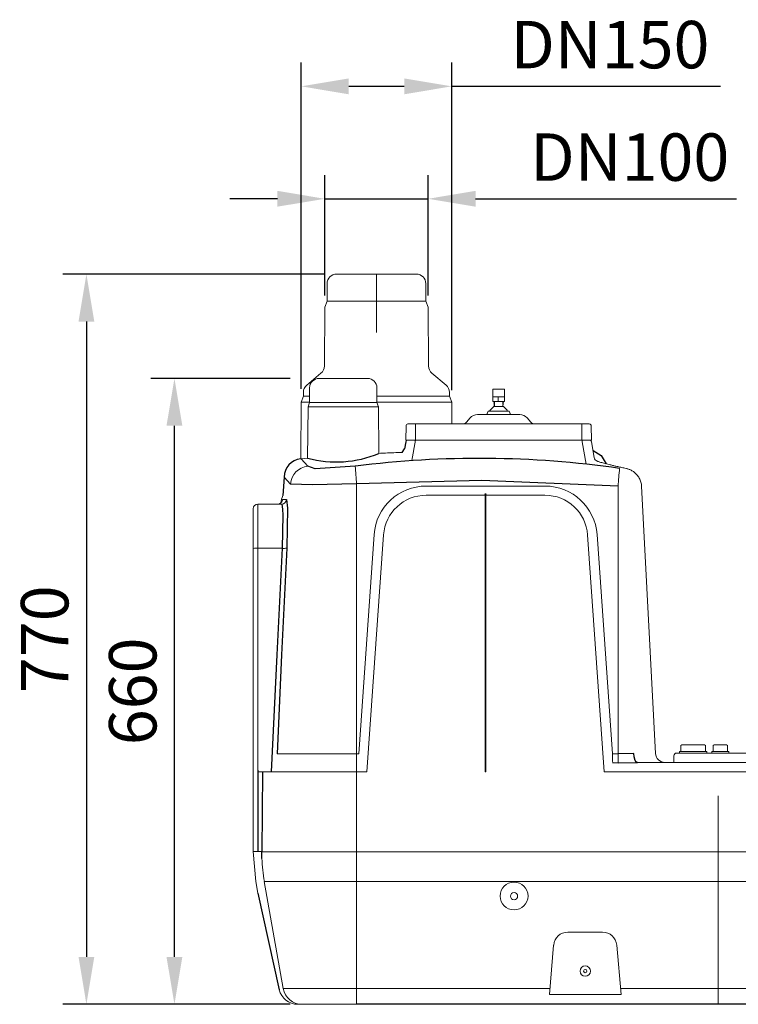
# Model space of a CAD drawing. Units: millimetres. Extents: x 17117 to 20493, y 20520 to 23038.
# Drawn here: x 18264 to 19021, y 22000 to 23038 of the extents above; entities that cross this region are included whole.
import ezdxf

# ---------------------------------------------------------------- set-up
doc = ezdxf.new("R2010")
doc.units = ezdxf.units.MM
doc.header["$LTSCALE"] = 0.4
doc.header["$PDSIZE"] = -1
doc.linetypes.add('CENTER', pattern=[10.16, 6.35, -1.27, 1.27, -1.27])
doc.layers.add('Bemaßung', color=5, linetype='Continuous', lineweight=15)
doc.dimstyles.new('Kopie von ISO-25', dxfattribs={"dimscale": 20, "dimtxt": 2.5, "dimasz": 2.5, "dimexe": 1.25, "dimexo": 0.625, "dimtad": 1, "dimdec": 0, "dimtxsty": 'Standard', "dimcen": 2.5, "dimadec": 0, "dimazin": 0, "dimtfac": 1, "dimtdec": 0, "dimtmove": 0, "dimatfit": 3, "dimfxl": 0, "dimarcsym": 0})

# ---------------------------------------------------------------- blocks, each defined once
blk = doc.blocks.new('*D4')
at = {"layer": 'Bemaßung', "color": 0, "lineweight": -2, "transparency": 16777216}
for p, q in [((18585.5, 22770), (18309.3, 22770)), ((18334.3, 22720), (18334.3, 22050)), ((18546.7, 22000), (18309.3, 22000))]:
    blk.add_line(p, q, dxfattribs=at)
at = {"layer": 'Bemaßung', "color": 0, "transparency": 16777216}
for points in [[(18326, 22720), (18342.6, 22720), (18334.3, 22770)], [(18326, 22050), (18342.6, 22050), (18334.3, 22000)]]:
    blk.add_solid(points, dxfattribs=at)
at = {"layer": 'Defpoints', "color": 0, "transparency": 16777216}
for p in [(18598, 22770), (18334.3, 22000), (18559.2, 22000)]:
    blk.add_point(p, dxfattribs=at)
at = {"layer": 'Bemaßung', "color": 0, "transparency": 16777216, "insert": (18296.8, 22385), "char_height": 50, "attachment_point": 5, "rotation": 90}
blk.add_mtext('770', dxfattribs=at)
blk = doc.blocks.new('*D5')
at = {"layer": 'Bemaßung', "color": 0, "lineweight": -2, "transparency": 16777216}
for p, q in [((18585.6, 22747.5), (18585.6, 22874.4)), ((18694.4, 22747.5), (18694.4, 22874.4)), ((18535.6, 22849.4), (18485.6, 22849.4)), ((18585.6, 22849.4), (18694.4, 22849.4)), ((18744.4, 22849.4), (19019.4, 22849.4))]:
    blk.add_line(p, q, dxfattribs=at)
at = {"layer": 'Bemaßung', "color": 0, "transparency": 16777216}
for points in [[(18535.6, 22857.8), (18535.6, 22841.1), (18585.6, 22849.4)], [(18744.4, 22857.8), (18744.4, 22841.1), (18694.4, 22849.4)]]:
    blk.add_solid(points, dxfattribs=at)
at = {"layer": 'Defpoints', "color": 0, "transparency": 16777216}
for p in [(18694.4, 22849.4), (18585.6, 22735), (18694.4, 22735)]:
    blk.add_point(p, dxfattribs=at)
at = {"layer": 'Bemaßung', "color": 0, "transparency": 16777216, "insert": (18906.9, 22886.9), "char_height": 50, "attachment_point": 5}
blk.add_mtext('DN100', dxfattribs=at)
blk = doc.blocks.new('*D6')
at = {"layer": 'Bemaßung', "color": 0, "lineweight": -2, "transparency": 16777216}
for p, q in [((18560.7, 22648.9), (18560.7, 22993)), ((18719.3, 22647.5), (18719.3, 22993)), ((18610.7, 22968), (18669.3, 22968)), ((18719.3, 22968), (19002.6, 22968))]:
    blk.add_line(p, q, dxfattribs=at)
at = {"layer": 'Bemaßung', "color": 0, "transparency": 16777216}
for points in [[(18610.7, 22976.3), (18610.7, 22959.6), (18560.7, 22968)], [(18669.3, 22976.3), (18669.3, 22959.6), (18719.3, 22968)]]:
    blk.add_solid(points, dxfattribs=at)
at = {"layer": 'Defpoints', "color": 0, "transparency": 16777216}
for p in [(18560.7, 22968), (18560.7, 22636.4), (18719.3, 22635)]:
    blk.add_point(p, dxfattribs=at)
at = {"layer": 'Bemaßung', "color": 0, "transparency": 16777216, "insert": (18886, 23005.5), "char_height": 50, "attachment_point": 5}
blk.add_mtext('DN150', dxfattribs=at)
blk = doc.blocks.new('*D7')
at = {"layer": 'Bemaßung', "color": 0, "lineweight": -2, "transparency": 16777216}
for p, q in [((18548.9, 22660), (18402.1, 22660)), ((18427.1, 22050), (18427.1, 22610)), ((18548.9, 22000), (18402.1, 22000))]:
    blk.add_line(p, q, dxfattribs=at)
at = {"layer": 'Bemaßung', "color": 0, "transparency": 16777216}
for points in [[(18418.7, 22610), (18435.4, 22610), (18427.1, 22660)], [(18418.7, 22050), (18435.4, 22050), (18427.1, 22000)]]:
    blk.add_solid(points, dxfattribs=at)
at = {"layer": 'Defpoints', "color": 0, "transparency": 16777216}
for p in [(18427.1, 22660), (18561.4, 22660), (18561.4, 22000)]:
    blk.add_point(p, dxfattribs=at)
at = {"layer": 'Bemaßung', "color": 0, "transparency": 16777216, "insert": (18389.6, 22330), "char_height": 50, "attachment_point": 5, "rotation": 90}
blk.add_mtext('660', dxfattribs=at)
blk = doc.blocks.new('11002 - sa')
at = {"color": 7, "linetype": 'Continuous', "lineweight": 15}
for p, q in [((-318, 770), (-402, 770)), ((-412, 760), (-412, 741.5)), ((-308, 741.5), (-308, 760)), ((-412, 741.5), (-414.4, 735)), ((-412, 741.5), (-308, 741.5)), ((-305.6, 735), (-308, 741.5)), ((-414.4, 735), (-414.9, 673.1)), ((-305.1, 673.1), (-305.6, 735)), ((-418.5, 665.5), (-433.4, 653)), ((-286.6, 653), (-301.5, 665.5)), ((-420.5, 660), (-369.5, 660)), ((-437, 645.3), (-437, 641.4)), ((-430.5, 650), (-430.5, 634.5)), ((-359.5, 634.5), (-359.5, 650)), ((-283, 641.4), (-283, 645.3)), ((-237, 648.6), (-237.2, 648.5)), ((-237.2, 648.5), (-237.2, 648)), ((-237.2, 648), (-237.2, 640.6)), ((-225.5, 648.6), (-237, 648.6)), ((-225.2, 648.5), (-225.5, 648.6)), ((-225.2, 648), (-225.2, 648.5)), ((-225.2, 640.6), (-225.2, 648)), ((-439.3, 635), (-439.8, 575.2)), ((-437, 641.4), (-439.3, 635)), ((-439.3, 635), (-430.5, 635)), ((-437, 641.4), (-430.5, 641.4)), ((-430.5, 634.5), (-432.1, 630)), ((-359.5, 634.5), (-430.5, 634.5)), ((-359.5, 641.4), (-283, 641.4)), ((-359.5, 635), (-280.7, 635)), ((-357.9, 630), (-359.5, 634.5)), ((-280.7, 635), (-283, 641.4)), ((-280.5, 612), (-280.7, 635)), ((-236.8, 640.6), (-237.2, 640.6)), ((-237.2, 635.8), (-237.2, 640.6)), ((-236.8, 635.8), (-237.2, 635.8)), ((-236.8, 640.6), (-234.2, 640.6)), ((-236.8, 635.8), (-231.7, 635.8)), ((-236.2, 635), (-236.2, 635)), ((-236.2, 634), (-236.2, 634)), ((-235.6, 635.6), (-235.6, 635.4)), ((-235.6, 634.6), (-235.6, 634.4)), ((-235.6, 633.6), (-235.6, 633.4)), ((-234.2, 640.6), (-231.7, 640.6)), ((-231.7, 635.8), (-231.7, 640.6)), ((-230.8, 640.6), (-231.7, 640.6)), ((-230.8, 635.8), (-231.7, 635.8)), ((-230.8, 640.6), (-228.2, 640.6)), ((-230.8, 635.8), (-225.7, 635.8)), ((-228.2, 640.6), (-225.7, 640.6)), ((-226.9, 634.9), (-226.9, 635.1)), ((-226.9, 633.9), (-226.9, 634.1)), ((-226.3, 635.5), (-226.2, 635.5)), ((-226.3, 634.5), (-226.2, 634.5)), ((-226.3, 633.5), (-226.2, 633.5)), ((-225.2, 640.6), (-225.7, 640.6)), ((-225.2, 635.8), (-225.7, 635.8)), ((-225.2, 640.6), (-225.2, 635.8)), ((-432.1, 630), (-432.6, 575.7)), ((-432.1, 630), (-357.9, 630)), ((-357.5, 581.5), (-357.9, 630)), ((-242.6, 624.8), (-243.4, 622.7)), ((-241.6, 625.5), (-235.6, 625.5)), ((-240.4, 626.3), (-240.4, 625.5)), ((-236.2, 630.5), (-240.2, 626.6)), ((-236.2, 633), (-236.2, 633)), ((-226.2, 630.5), (-236.2, 630.5)), ((-235.7, 625.5), (-235.8, 625.5)), ((-235.6, 632.6), (-235.6, 632.4)), ((-235.6, 631.6), (-235.6, 630.5)), ((-235.6, 625.5), (-226.9, 625.5)), ((-226.9, 632.9), (-226.9, 633.1)), ((-226.9, 630.5), (-226.9, 632.1)), ((-226.9, 625.5), (-220.8, 625.5)), ((-226.7, 625.5), (-226.8, 625.5)), ((-226.3, 632.5), (-226.2, 632.5)), ((-222.2, 626.6), (-226.2, 630.5)), ((-222.1, 625.5), (-222.1, 626.3)), ((-219.1, 622.7), (-219.9, 624.8)), ((-261.2, 618.4), (-265.1, 613.8)), ((-253.6, 622), (-208.9, 622)), ((-197.4, 613.8), (-201.2, 618.4)), ((-329, 595), (-328.8, 610)), ((-326.8, 612), (-318.7, 612)), ((-318.7, 612), (-143.7, 612)), ((-318.7, 612), (-318.7, 610)), ((-318.7, 610), (-318.7, 595)), ((-143.7, 612), (-143.7, 610)), ((-143.7, 612), (-135.7, 612)), ((-143.7, 595), (-143.7, 610)), ((-133.7, 610), (-133.4, 595)), ((-318.7, 595), (-329, 595)), ((-318.9, 595), (-322.7, 573.3)), ((-319.2, 593.3), (-319.2, 595)), ((-143.7, 595), (-318.7, 595)), ((-133.4, 595), (-143.7, 595)), ((-143.3, 593.3), (-143.3, 595)), ((-139.1, 569.6), (-143.3, 593.3)), ((-133.5, 593.3), (-130.5, 576.5)), ((-432.6, 575.9), (-439.8, 575.2)), ((-381.1, 548.7), (-381.1, 264)), ((-307.6, 546.5), (-182.4, 546.5)), ((-105.4, 546.3), (-105.4, 264)), ((-65.9, 264.5), (-80.6, 546.3)), ((-80.6, 546.3), (-80.6, 546.3)), ((-458.9, 532.2), (-454.9, 532.2)), ((-245.3, 536.8), (-307.6, 536.8)), ((-245.3, 245), (-245.3, 536.8)), ((-244.7, 245), (-244.7, 536.8)), ((-182.4, 536.8), (-244.7, 536.8)), ((-490, 480.6), (-490, 522.5)), ((-485, 527.5), (-485, 481)), ((-459.9, 527.5), (-485, 527.5)), ((-378.7, 264), (-362.5, 495.3)), ((-352.5, 494.9), (-370, 245)), ((-120, 245), (-137.5, 494.9)), ((-127.5, 495.3), (-111.3, 264)), ((-490, 246), (-490, 480.6)), ((-459.5, 481), (-485, 481)), ((-485, 481), (-485, 246.8)), ((-38.2, 273.5), (-39.2, 272.9)), ((-39.2, 272.9), (-39.2, 266.5)), ((-38.2, 273.5), (-37.3, 273.5)), ((-37.3, 273.5), (-31.7, 273.5)), ((-31.7, 273.5), (-27.2, 273.5)), ((-27.2, 273.5), (-26.3, 273.5)), ((-26.3, 273.5), (-20.7, 273.5)), ((-20.7, 273.5), (-15.1, 273.5)), ((-15.1, 273.5), (-14.2, 273.5)), ((-13.2, 272.9), (-14.2, 273.5)), ((-13.2, 272.9), (-13.2, 266.5)), ((-4.1, 273.5), (-5.1, 272.9)), ((-5.1, 272.9), (-5.1, 266.5)), ((-4.1, 273.5), (-3.2, 273.5)), ((-3.2, 273.5), (2.4, 273.5)), ((2.4, 273.5), (8, 273.5)), ((8, 273.5), (8.9, 273.5)), ((9.9, 272.9), (8.9, 273.5)), ((9.9, 272.9), (9.9, 266.5)), ((-464.8, 264), (-381.1, 264)), ((-381.1, 264), (-381.1, 254.7)), ((-381.1, 264), (-378.7, 264)), ((-111.3, 264), (-105.4, 264)), ((-105.4, 264), (-105.4, 254.7)), ((-46.6, 262.1), (-46.7, 255)), ((-43.6, 265), (262, 265)), ((-40.7, 266.5), (-40.7, 265)), ((-40.7, 266.5), (-29.7, 266.5)), ((-29.7, 266.5), (-11.7, 266.5)), ((-11.7, 265), (-11.7, 266.5)), ((-6.6, 266.5), (-6.6, 265)), ((-6.6, 266.5), (11.4, 266.5)), ((11.4, 265), (11.4, 266.5)), ((-381.1, 245), (-381.1, 254.7)), ((-105.4, 254.7), (-111, 254.7)), ((-84.8, 255), (228.9, 255)), ((-490, 244), (-490, 246)), ((-490, 161.1), (-490, 244)), ((-381.1, 245), (-485, 245)), ((-381.1, 245), (-381.1, 160.7)), ((-370, 245), (-381.1, 245)), ((-245.3, 245), (-244.7, 245)), ((228.9, 245), (-120, 245)), ((-490, 161.1), (-487.3, 129.5)), ((-480.8, 160.7), (-381.1, 160.7)), ((-381.1, 129.5), (-381.1, 160.7)), ((-381.1, 160.7), (228.9, 160.7)), ((-487.3, 129.5), (-485.1, 117.1)), ((-381.1, 129.5), (-478.2, 129.5)), ((-458.3, 16.5), (-478.2, 129.5)), ((228.9, 129.5), (-381.1, 129.5)), ((-381.1, 16.5), (-381.1, 129.5)), ((-158.3, 76.1), (-121.7, 76.1)), ((-177.8, 10.4), (-173.3, 62.4)), ((-106.7, 62.4), (-102.2, 10.4)), ((-458.3, 16.5), (-381.1, 16.5)), ((-381.1, 16.5), (-177.3, 16.5)), ((-381.1, 0), (-381.1, 16.5)), ((-102.7, 16.5), (228.9, 16.5)), ((-438.6, 0), (-443, 0)), ((-381.1, 0), (-438.6, 0)), ((-177.8, 10.4), (-102.2, 10.4))]:
    blk.add_line(p, q, dxfattribs=at)
at = {"color": 1, "linetype": 'CENTER', "lineweight": 13, "ltscale": 0.2}
for p, q in [((-360, 770), (-360, 708.3)), ((0, 219.9), (0, 0))]:
    blk.add_line(p, q, dxfattribs=at)
for p, q in [((-329, 593.3), (-330.4, 585.7)), ((-333, 582), (-330.4, 585.7)), ((-131.8, 584), (-123.2, 578.6)), ((-439.5, 575.3), (-432.3, 567.4)), ((-123.2, 578.6), (-118.1, 570)), ((-424.5, 564.6), (-432.3, 567.4)), ((-382.3, 567.5), (-424.5, 564.6)), ((-457.3, 556), (-458.7, 536.5)), ((-450.6, 548.6), (-457.3, 556)), ((-248.8, 552.4), (-381.1, 548.7)), ((-105.4, 546.3), (-248.8, 552.4)), ((-427.5, 547.7), (-450.6, 548.6)), ((-381.1, 548.7), (-427.5, 547.7)), ((-459.1, 531.5), (-458.9, 532.2)), ((-454.9, 532.2), (-453.8, 523.2)), ((-245.3, 536.8), (-245, 538.5)), ((-245, 538.5), (-244.7, 536.8)), ((-459.8, 527.5), (-458.9, 522)), ((-458.9, 522), (-458.7, 515.7)), ((-453.8, 523.2), (-454.6, 481)), ((-458.7, 515.7), (-459.5, 481)), ((-459.5, 481), (-464.9, 368.6)), ((-454.6, 481), (-460, 368.6)), ((-464.9, 368.6), (-470.9, 245)), ((-460, 368.6), (-464.8, 264)), ((-88.9, 264.5), (-105.4, 264)), ((-88.5, 260.8), (-88.9, 264.5)), ((-87.3, 257.2), (-88.5, 260.8)), ((-105.4, 254.7), (-84.8, 255)), ((-86.3, 255.7), (-87.3, 257.2)), ((-84.8, 255), (-86.3, 255.7)), ((-485, 246.8), (-485, 160.9)), ((-480.2, 245), (-480.8, 160.7)), ((-480.8, 160.7), (-490, 161.1)), ((-480.8, 153.9), (-480.8, 160.7)), ((-485.1, 117.1), (-462.4, 15.4)), ((0, 0), (-381.1, 0)), ((228.9, 0), (0, 0))]:
    blk.add_line(p, q)
at = {"color": 7, "linetype": 'Continuous', "lineweight": 15, "flags": 128}
for points in [[(-111.3, 264), (-111.3, 262.1), (-111.2, 260.4), (-111.2, 258.8), (-111.1, 257.4), (-111.1, 256.2), (-111, 255.3), (-111, 254.7)], [(-111, 254.7), (-111, 254.7), (-111, 254.5), (-111, 254.4)]]:
    blk.add_lwpolyline(points, dxfattribs=at)
at = {"color": 7, "linetype": 'Continuous', "lineweight": 15}
for centre, radius in [((-215, 114), 3.8), ((-140, 35), 5.5), ((-140, 35), 1.75)]:
    blk.add_circle(centre, radius, dxfattribs=at)
for centre, radius, start, end in [((-402, 760), 10, 90, 180), ((-318, 760), 10, 0, 90), ((-424.9, 673.2), 10, 310, 359.5), ((-295.1, 673.2), 10, 180.5, 230), ((-420.5, 650), 10, 90, 180), ((-369.5, 650), 10, 0, 90), ((-427, 645.3), 10, 130, 180), ((-293, 645.3), 10, 0, 50), ((-241.6, 624.5), 1, 90, 160), ((-239.9, 626.3), 0.5, 133.9456, 180), ((-222.6, 626.3), 0.5, 0, 46.0544), ((-220.8, 624.5), 1, 20, 90), ((-269, 617), 5, 270, 320), ((-253.6, 612), 10, 90, 140), ((-244.3, 623), 1, 270, 340), ((-218.2, 623), 1, 200, 270), ((-208.9, 612), 10, 40, 90), ((-193.5, 617), 5, 220, 270), ((-326.8, 610), 2, 90, 179), ((-135.7, 610), 2, 1, 90), ((-327.1, 593), 2, 90, 170), ((-135.4, 593), 2, 10, 90), ((-125.6, 577.4), 5, 190.0526, 249.7824), ((-430.5, 547.4), 20.1, 95.1913, 176.7254), ((-2116.6, 445.5), 1738.6, 3.4017, 4.0241), ((1251.3, 443.2), 1360.6, 174.8585, 175.6539), ((-307.6, 491.5), 55, 90, 176), ((-182.4, 491.5), 55, 4, 90), ((-464, 532.5), 5, 270.006, 349.1743), ((-440.7, 527.8), 20, 154.423, 177.3609), ((-459.9, 532.5), 5, 270.0329, 357.038), ((-307.6, 491.8), 45, 90, 176), ((-182.4, 491.8), 45, 4, 90), ((-485, 522.5), 5, 90, 180), ((-486.2, 462.8), 18.2, 86.0857, 101.8948), ((-457.4, 501.6), 20.8, 264.1179, 277.8849), ((-55.9, 265), 10, 183, 270), ((-43.6, 262), 3, 90, 179), ((-300.5, 160.7), 180.3, 182.1667, 189.9801), ((-158.3, 61.1), 15, 90, 175), ((-121.7, 61.1), 15, 5, 90), ((-443, 20), 20, 193.4304, 270), ((-438.6, 20), 20, 189.9306, 269.9549)]:
    blk.add_arc(centre, radius, start, end, dxfattribs=at)
for centre, radius, start, end in [((-437.7, 555.7), 19.6, 96.2634, 179.2984), ((-402.5, 688.8), 116.9, 255.0617, 292.6675), ((-251.8, -460.8), 1036.5, 81.7881, 97.2308)]:
    blk.add_arc(centre, radius, start, end)
blk.add_ellipse((-215, 114.2), major_axis=(0, 14.7), ratio=0.999942, dxfattribs=at)
for points, knots in [([(-235.6, 635.4), (-235.7, 635.3), (-235.9, 635.2), (-236.1, 635.1), (-236.2, 635)], [0, 0, 0, 0, 0.499953, 1, 1, 1, 1]), ([(-236.2, 635), (-236.1, 634.9), (-235.9, 634.8), (-235.7, 634.7), (-235.6, 634.6)], [0, 0, 0, 0, 0.506243, 1, 1, 1, 1]), ([(-235.6, 634.4), (-235.7, 634.3), (-235.9, 634.2), (-236.1, 634.1), (-236.2, 634)], [0, 0, 0, 0, 0.4999621, 1, 1, 1, 1]), ([(-236.2, 634), (-236.1, 633.9), (-235.9, 633.8), (-235.7, 633.7), (-235.6, 633.6)], [0, 0, 0, 0, 0.506243, 1, 1, 1, 1]), ([(-235.6, 633.4), (-235.7, 633.3), (-235.9, 633.2), (-236.1, 633.1), (-236.2, 633)], [0, 0, 0, 0, 0.499952, 1, 1, 1, 1]), ([(-236, 635.8), (-236, 635.8), (-235.8, 635.8), (-235.7, 635.7), (-235.6, 635.6)], [0, 0, 0, 0, 0.170118, 1, 1, 1, 1]), ([(-226.9, 635.1), (-226.8, 635.2), (-226.6, 635.3), (-226.4, 635.4), (-226.2, 635.5)], [0, 0, 0, 0, 0.499951, 1, 1, 1, 1]), ([(-226.2, 634.5), (-226.4, 634.6), (-226.6, 634.7), (-226.8, 634.8), (-226.9, 634.9)], [0, 0, 0, 0, 0.506377, 1, 1, 1, 1]), ([(-226.9, 634.1), (-226.8, 634.2), (-226.6, 634.3), (-226.4, 634.4), (-226.2, 634.5)], [0, 0, 0, 0, 0.499962, 1, 1, 1, 1]), ([(-226.2, 633.5), (-226.4, 633.6), (-226.6, 633.7), (-226.8, 633.8), (-226.9, 633.9)], [0, 0, 0, 0, 0.506386, 1, 1, 1, 1]), ([(-226.9, 633.1), (-226.8, 633.2), (-226.6, 633.3), (-226.4, 633.4), (-226.2, 633.5)], [0, 0, 0, 0, 0.499961, 1, 1, 1, 1]), ([(-226.2, 635.5), (-226.4, 635.6), (-226.5, 635.7), (-226.7, 635.8), (-226.8, 635.8)], [0, 0, 0, 0, 0.520125, 1, 1, 1, 1]), ([(-236.2, 633), (-236.1, 632.9), (-235.9, 632.8), (-235.7, 632.7), (-235.6, 632.6)], [0, 0, 0, 0, 0.506223, 1, 1, 1, 1]), ([(-236.1, 632.1), (-236.1, 632.1), (-236.1, 632.1), (-236.2, 632), (-236.2, 632)], [0, 0, 0, 0, 0.142234, 1, 1, 1, 1]), ([(-236.2, 632), (-236.2, 632), (-236.1, 631.9), (-235.9, 631.8), (-235.7, 631.7), (-235.6, 631.6)], [0, 0, 0, 0, 0.252466, 0.504959, 1, 1, 1, 1]), ([(-235.6, 632.4), (-235.7, 632.3), (-235.9, 632.2), (-236, 632.1), (-236.1, 632.1)], [0, 0, 0, 0, 0.689511, 1, 1, 1, 1]), ([(-226.2, 632.5), (-226.4, 632.6), (-226.6, 632.7), (-226.8, 632.8), (-226.9, 632.9)], [0, 0, 0, 0, 0.506406, 1, 1, 1, 1]), ([(-226.9, 632.1), (-226.8, 632.2), (-226.6, 632.3), (-226.4, 632.4), (-226.2, 632.5)], [0, 0, 0, 0, 0.49997, 1, 1, 1, 1]), ([(-333, 582), (-338.9, 581.8), (-347, 581.5), (-355.1, 581.1), (-357.4, 580.9)], [0, 0, 0, 0, 0.719593, 1, 1, 1, 1]), ([(-97, 565), (-97.8, 565.2), (-100.1, 565.7), (-103.6, 566.5), (-107.6, 567.4), (-111.3, 568.3), (-114.6, 569.1), (-117.6, 569.9), (-120.3, 570.6), (-122.6, 571.2), (-124.6, 571.8), (-126.1, 572.3), (-126.9, 572.6), (-127.2, 572.7)], [0, 0, 0, 0, 0.052523, 0.153883, 0.25469, 0.354554, 0.453041, 0.549751, 0.645701, 0.74106, 0.834517, 0.925096, 1, 1, 1, 1]), ([(-80.7, 546.3), (-80.7, 546.6), (-80.7, 547.7), (-81, 549.5), (-81.6, 551.7), (-82.5, 553.9), (-83.6, 555.8), (-84.8, 557.6), (-86.1, 559.2), (-87.6, 560.5), (-89.2, 561.7), (-90.7, 562.7), (-92.3, 563.5), (-93.7, 564.1), (-95.1, 564.6), (-96.2, 564.9), (-96.8, 565), (-97, 565)], [0, 0, 0, 0, 0.029944, 0.119131, 0.205813, 0.290101, 0.372038, 0.451605, 0.528734, 0.603301, 0.675126, 0.74396, 0.809348, 0.869092, 0.923352, 0.975035, 1, 1, 1, 1])]:
    blk.add_open_spline(points, degree=3, knots=knots, dxfattribs=at)

msp = doc.modelspace()

# ---------------------------------------------------------------- block references
msp.add_blockref('11002 - sa', (19000, 22000))

# ---------------------------------------------------------------- dimensions: what is measured, and where the dimension line sits
at = {"layer": 'Bemaßung'}
dim = msp.add_linear_dim(base=(18560.7, 22968), p1=(18719.3, 22635), p2=(18560.7, 22636.4), text='DN150', dimstyle='Kopie von ISO-25', dxfattribs=at)
dim.commit()
dim.dimension.update_dxf_attribs({"geometry": '*D6', "text_midpoint": (18886, 22968), "dimtype": 128})
dim = msp.add_linear_dim(base=(18694.4, 22849.4), p1=(18585.6, 22735), p2=(18694.4, 22735), text='DN100', dimstyle='Kopie von ISO-25', dxfattribs=at)
dim.commit()
dim.dimension.update_dxf_attribs({"geometry": '*D5', "text_midpoint": (18906.9, 22886.9)})
for base, p1, p2, picture, middle in [((18334.3, 22000), (18598, 22770), (18559.2, 22000), '*D4', (18296.8, 22385)), ((18427.1, 22660), (18561.4, 22000), (18561.4, 22660), '*D7', (18389.6, 22330))]:
    dim = msp.add_linear_dim(base=base, p1=p1, p2=p2, angle=90, dimstyle='Kopie von ISO-25', dxfattribs=at)
    dim.commit()
    dim.dimension.update_dxf_attribs({"geometry": picture, "text_midpoint": middle})

doc.saveas('drawing.dxf')
